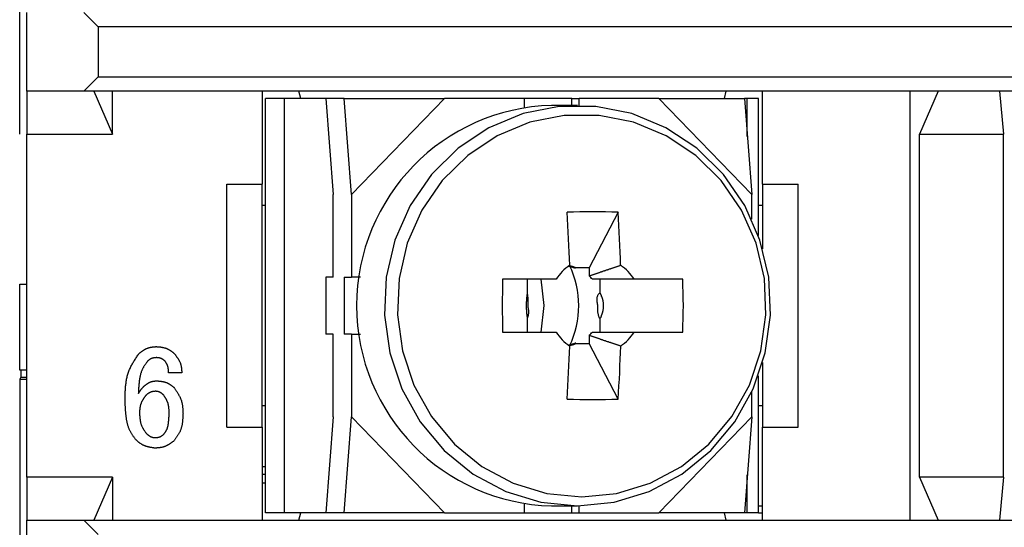
# Model space of a CAD drawing. Extents: x -106 to 89, y -53 to 53.
# Drawn here: x -106 to -92, y -19 to -12 of the extents above; entities that cross this region are included whole.
import ezdxf

# ---------------------------------------------------------------- set-up
doc = ezdxf.new("R2010")
doc.units = 0
doc.layers.get('0').update_dxf_attribs({"linetype": 'CONTINUOUS'})

msp = doc.modelspace()

# ---------------------------------------------------------------- linework, layer by layer
at = {"color": 7, "linetype": 'CONTINUOUS'}
for p, q in [((-106.164, -13.512), (-106.164, 14.888)), ((-106.064, -12.912), (-106.064, -11.812)), ((-105.064, -12.012), (-105.264, -11.812)), ((-105.064, -12.012), (-105.064, -12.712)), ((-77.264, -12.012), (-105.064, -12.012)), ((-105.264, -12.912), (-105.064, -12.712)), ((-105.064, -12.712), (-77.264, -12.712)), ((-106.064, -12.912), (-106.064, -13.512)), ((-105.264, -12.912), (-106.064, -12.912)), ((-77.064, -12.912), (-105.264, -12.912)), ((-105.126, -12.912), (-104.864, -13.512)), ((-104.864, -13.512), (-104.864, -12.912)), ((-102.764, -14.212), (-102.764, -12.912)), ((-102.227, -13.012), (-102.255, -12.912)), ((-96.274, -12.912), (-96.301, -13.012)), ((-95.764, -14.212), (-95.764, -12.912)), ((-93.695, -18.912), (-93.695, -12.912)), ((-93.301, -12.912), (-93.564, -13.512)), ((-92.442, -12.912), (-92.39, -13.512)), ((-102.456, -13.012), (-102.72, -13.012)), ((-102.72, -18.812), (-102.72, -13.012)), ((-101.878, -13.012), (-102.456, -13.012)), ((-102.456, -18.812), (-102.456, -13.012)), ((-101.62, -13.012), (-101.878, -13.012)), ((-101.878, -13.012), (-101.775, -14.357)), ((-101.62, -13.012), (-100.217, -13.012)), ((-101.516, -14.357), (-101.62, -13.012)), ((-100.217, -13.012), (-101.516, -14.357)), ((-99.101, -13.012), (-100.217, -13.012)), ((-98.432, -13.012), (-99.101, -13.012)), ((-99.101, -13.012), (-99.101, -13.141)), ((-98.432, -13.112), (-98.432, -13.012)), ((-98.432, -13.012), (-98.328, -13.012)), ((-98.328, -13.112), (-98.328, -13.012)), ((-97.213, -13.012), (-98.328, -13.012)), ((-95.914, -14.357), (-97.213, -13.012)), ((-97.213, -13.012), (-96.017, -13.012)), ((-96.017, -13.012), (-95.914, -14.357)), ((-95.976, -13.012), (-96.017, -13.012)), ((-95.976, -13.547), (-95.976, -13.012)), ((-95.82, -13.012), (-95.976, -13.012)), ((-95.82, -14.931), (-95.82, -13.012)), ((-98.353, -13.112), (-98.715, -13.112)), ((-106.064, -18.312), (-106.064, -13.512)), ((-106.064, -13.512), (-104.864, -13.512)), ((-93.564, -13.512), (-92.39, -13.512)), ((-93.564, -18.312), (-93.564, -13.512)), ((-92.39, -18.312), (-92.39, -13.512)), ((-103.264, -17.612), (-103.264, -14.212)), ((-103.264, -14.212), (-102.764, -14.212)), ((-102.768, -17.612), (-102.768, -14.212)), ((-95.764, -14.212), (-95.264, -14.212)), ((-95.759, -15.119), (-95.759, -14.212)), ((-95.264, -17.612), (-95.264, -14.212)), ((-101.775, -15.512), (-101.775, -14.357)), ((-101.516, -14.357), (-101.516, -15.512)), ((-95.914, -14.704), (-95.914, -14.357)), ((-102.72, -14.512), (-102.768, -14.512)), ((-97.785, -14.606), (-98.189, -15.385)), ((-95.759, -14.512), (-95.82, -14.512)), ((-98.189, -15.385), (-98.377, -15.385)), ((-98.189, -15.385), (-98.189, -15.497)), ((-101.775, -15.512), (-101.878, -15.512)), ((-101.878, -15.512), (-101.878, -16.312)), ((-101.62, -15.512), (-101.62, -16.312)), ((-101.62, -15.512), (-101.516, -15.512)), ((-101.392, -15.512), (-101.516, -15.512)), ((-98.651, -15.542), (-99.404, -15.542)), ((-99.056, -15.542), (-99.056, -15.736)), ((-98.037, -15.736), (-98.037, -15.542)), ((-96.88, -15.542), (-97.56, -15.542)), ((-106.164, -16.812), (-106.164, -15.612)), ((-106.164, -15.612), (-106.064, -15.612)), ((-99.056, -16.088), (-99.056, -16.282)), ((-98.037, -16.282), (-98.037, -16.088)), ((-101.775, -16.312), (-101.878, -16.312)), ((-101.775, -17.467), (-101.775, -16.312)), ((-101.516, -16.312), (-101.62, -16.312)), ((-101.516, -16.312), (-101.392, -16.312)), ((-101.516, -16.312), (-101.516, -17.467)), ((-99.404, -16.282), (-98.651, -16.282)), ((-98.189, -16.327), (-98.189, -16.44)), ((-97.56, -16.282), (-96.88, -16.282)), ((-98.377, -16.44), (-98.189, -16.44)), ((-97.785, -17.218), (-98.189, -16.44)), ((-106.064, -16.812), (-106.164, -16.812)), ((-106.15, -16.812), (-106.15, -16.912)), ((-95.759, -17.612), (-95.759, -16.705)), ((-106.15, -16.912), (-106.164, -16.94)), ((-106.164, -16.94), (-106.164, -43.634)), ((-106.164, -16.94), (-106.064, -16.94)), ((-106.15, -16.912), (-106.064, -16.912)), ((-103.894, -16.85), (-104.08, -16.85)), ((-95.82, -18.812), (-95.82, -16.893)), ((-95.914, -17.467), (-95.914, -17.121)), ((-102.72, -17.312), (-102.768, -17.312)), ((-95.759, -17.312), (-95.82, -17.312)), ((-101.775, -17.467), (-101.878, -18.812)), ((-101.62, -18.812), (-101.516, -17.467)), ((-100.217, -18.812), (-101.516, -17.467)), ((-97.213, -18.812), (-95.914, -17.467)), ((-95.914, -17.467), (-96.017, -18.812)), ((-103.264, -17.612), (-102.764, -17.612)), ((-102.764, -18.912), (-102.764, -17.612)), ((-95.764, -18.912), (-95.764, -17.612)), ((-95.764, -17.612), (-95.264, -17.612)), ((-102.764, -18.162), (-102.72, -18.162)), ((-106.064, -18.312), (-106.064, -18.912)), ((-104.864, -18.312), (-106.064, -18.312)), ((-104.864, -18.312), (-105.126, -18.912)), ((-104.864, -18.312), (-104.864, -18.912)), ((-102.72, -18.272), (-102.764, -18.272)), ((-95.976, -18.812), (-95.976, -18.277)), ((-92.39, -18.312), (-93.564, -18.312)), ((-93.564, -18.312), (-93.301, -18.912)), ((-92.39, -18.312), (-92.442, -18.912)), ((-102.72, -18.394), (-102.764, -18.394)), ((-99.101, -18.683), (-99.101, -18.812)), ((-98.715, -18.712), (-98.353, -18.712)), ((-98.432, -18.812), (-98.432, -18.712)), ((-98.328, -18.812), (-98.328, -18.712)), ((-95.82, -18.712), (-95.764, -18.712)), ((-102.456, -18.812), (-102.72, -18.812)), ((-101.878, -18.812), (-102.456, -18.812)), ((-102.255, -18.912), (-102.227, -18.812)), ((-101.62, -18.812), (-101.878, -18.812)), ((-100.217, -18.812), (-101.62, -18.812)), ((-100.217, -18.812), (-99.101, -18.812)), ((-99.101, -18.812), (-98.432, -18.812)), ((-98.432, -18.812), (-98.328, -18.812)), ((-98.328, -18.812), (-97.213, -18.812)), ((-96.017, -18.812), (-97.213, -18.812)), ((-96.301, -18.812), (-96.274, -18.912)), ((-95.976, -18.812), (-96.017, -18.812)), ((-95.82, -18.812), (-95.976, -18.812)), ((-95.82, -18.812), (-95.764, -18.812)), ((-106.064, -18.912), (-105.264, -18.912)), ((-106.064, -20.012), (-106.064, -18.912)), ((-105.064, -19.112), (-105.264, -18.912)), ((-105.264, -18.912), (-77.064, -18.912))]:
    msp.add_line(p, q, dxfattribs=at)
for points in [[(-98.353, -18.712), (-97.842, -18.661), (-97.348, -18.512), (-96.891, -18.268), (-96.487, -17.939), (-96.15, -17.536), (-95.893, -17.075), (-95.725, -16.572), (-95.652, -16.045), (-95.676, -15.514), (-95.798, -14.996), (-96.011, -14.512), (-96.309, -14.078), (-96.681, -13.711), (-97.114, -13.423), (-97.591, -13.226), (-98.096, -13.125), (-98.61, -13.125), (-99.115, -13.226), (-99.593, -13.423), (-100.025, -13.711), (-100.397, -14.078), (-100.696, -14.512), (-100.909, -14.996), (-101.03, -15.514), (-101.055, -16.045), (-100.982, -16.572), (-100.814, -17.075), (-100.556, -17.536), (-100.22, -17.939), (-99.816, -18.268), (-99.359, -18.512), (-98.865, -18.661), (-98.353, -18.712)], [(-98.294, -18.587), (-97.805, -18.538), (-97.334, -18.395), (-96.898, -18.162), (-96.512, -17.848), (-96.19, -17.463), (-95.944, -17.023), (-95.784, -16.543), (-95.714, -16.039), (-95.737, -15.531), (-95.853, -15.037), (-96.057, -14.575), (-96.342, -14.161), (-96.697, -13.81), (-97.111, -13.535), (-97.567, -13.346), (-98.049, -13.25), (-98.54, -13.25), (-99.022, -13.346), (-99.478, -13.535), (-99.891, -13.81), (-100.247, -14.161), (-100.532, -14.575), (-100.736, -15.037), (-100.851, -15.531), (-100.875, -16.039), (-100.805, -16.543), (-100.644, -17.023), (-100.399, -17.463), (-100.077, -17.848), (-99.691, -18.162), (-99.254, -18.395), (-98.783, -18.538), (-98.294, -18.587)], [(-98.399, -15.375), (-98.402, -15.374), (-98.405, -15.373), (-98.408, -15.372), (-98.411, -15.371), (-98.414, -15.37), (-98.417, -15.369), (-98.419, -15.368), (-98.422, -15.367), (-98.425, -15.366), (-98.428, -15.365), (-98.431, -15.364), (-98.434, -15.363), (-98.437, -15.362), (-98.44, -15.361), (-98.442, -15.36), (-98.445, -15.36), (-98.448, -15.359), (-98.451, -15.358), (-98.454, -15.358), (-98.458, -15.357), (-98.461, -15.357), (-98.465, -15.357), (-98.468, -15.357), (-98.471, -15.357), (-98.474, -15.357), (-98.475, -15.357), (-98.475, -15.358), (-98.475, -15.358), (-98.474, -15.359), (-98.471, -15.36), (-98.469, -15.36), (-98.465, -15.361), (-98.462, -15.362), (-98.457, -15.364), (-98.453, -15.365), (-98.448, -15.366), (-98.443, -15.367), (-98.438, -15.369), (-98.432, -15.37), (-98.427, -15.371), (-98.422, -15.373), (-98.417, -15.374), (-98.412, -15.376), (-98.407, -15.377), (-98.403, -15.379), (-98.399, -15.38), (-98.395, -15.381), (-98.391, -15.382), (-98.388, -15.383), (-98.385, -15.384), (-98.382, -15.385), (-98.38, -15.385), (-98.379, -15.385), (-98.378, -15.386), (-98.378, -15.385), (-98.378, -15.385), (-98.379, -15.384), (-98.38, -15.384), (-98.383, -15.382), (-98.385, -15.381), (-98.388, -15.38), (-98.392, -15.378), (-98.395, -15.377)], [(-99.067, -15.818), (-99.067, -15.823), (-99.068, -15.828), (-99.068, -15.833), (-99.068, -15.839), (-99.069, -15.844), (-99.069, -15.849), (-99.069, -15.854), (-99.07, -15.859), (-99.07, -15.865), (-99.07, -15.87), (-99.07, -15.875), (-99.07, -15.88), (-99.071, -15.885), (-99.071, -15.891), (-99.071, -15.896), (-99.071, -15.901), (-99.071, -15.906), (-99.071, -15.911), (-99.071, -15.917), (-99.071, -15.922), (-99.071, -15.927), (-99.071, -15.932), (-99.071, -15.937), (-99.07, -15.943), (-99.07, -15.948), (-99.07, -15.953), (-99.07, -15.958), (-99.07, -15.963), (-99.069, -15.969), (-99.069, -15.974), (-99.069, -15.979), (-99.068, -15.984), (-99.068, -15.989), (-99.068, -15.995), (-99.067, -16), (-99.067, -16.005), (-99.066, -16.01), (-99.066, -16.015), (-99.065, -16.02), (-99.065, -16.026), (-99.064, -16.031), (-99.064, -16.036), (-99.063, -16.042), (-99.062, -16.047), (-99.062, -16.052), (-99.061, -16.057), (-99.06, -16.062), (-99.059, -16.067), (-99.059, -16.072), (-99.058, -16.077), (-99.057, -16.083), (-99.056, -16.088), (-99.055, -16.088), (-99.052, -16.085), (-99.05, -16.079), (-99.047, -16.071), (-99.045, -16.063), (-99.043, -16.055), (-99.041, -16.048), (-99.039, -16.041), (-99.038, -16.034), (-99.037, -16.028), (-99.036, -16.022), (-99.036, -16.016), (-99.035, -16.01), (-99.035, -16.004), (-99.035, -15.999), (-99.035, -15.994), (-99.035, -15.989), (-99.035, -15.984), (-99.036, -15.979), (-99.036, -15.975), (-99.037, -15.97), (-99.038, -15.966), (-99.038, -15.962), (-99.039, -15.957), (-99.04, -15.953), (-99.04, -15.949), (-99.041, -15.945), (-99.042, -15.941), (-99.042, -15.938), (-99.043, -15.934), (-99.043, -15.93), (-99.044, -15.926), (-99.044, -15.922), (-99.044, -15.918), (-99.045, -15.914), (-99.045, -15.91), (-99.045, -15.906), (-99.045, -15.901), (-99.045, -15.897), (-99.045, -15.893), (-99.045, -15.888), (-99.045, -15.884), (-99.045, -15.879), (-99.044, -15.874), (-99.044, -15.869), (-99.044, -15.864), (-99.044, -15.859), (-99.044, -15.854), (-99.044, -15.848), (-99.044, -15.843), (-99.044, -15.837), (-99.044, -15.831), (-99.045, -15.824), (-99.045, -15.818), (-99.045, -15.811), (-99.046, -15.804), (-99.046, -15.797), (-99.047, -15.79), (-99.047, -15.782), (-99.048, -15.774), (-99.049, -15.767), (-99.05, -15.759), (-99.051, -15.753), (-99.052, -15.747), (-99.053, -15.742), (-99.054, -15.738), (-99.055, -15.736), (-99.056, -15.736), (-99.057, -15.738), (-99.058, -15.741), (-99.059, -15.746), (-99.06, -15.752), (-99.061, -15.759), (-99.061, -15.765), (-99.062, -15.772), (-99.063, -15.778), (-99.063, -15.784), (-99.064, -15.789), (-99.064, -15.794), (-99.065, -15.799), (-99.065, -15.804), (-99.066, -15.809), (-99.066, -15.813)], [(-98.002, -16.006), (-98, -16.001), (-97.999, -15.996), (-97.998, -15.991), (-97.996, -15.985), (-97.995, -15.98), (-97.994, -15.975), (-97.993, -15.969), (-97.992, -15.964), (-97.991, -15.958), (-97.99, -15.953), (-97.99, -15.948), (-97.989, -15.942), (-97.989, -15.937), (-97.988, -15.931), (-97.988, -15.926), (-97.988, -15.92), (-97.988, -15.915), (-97.988, -15.909), (-97.988, -15.904), (-97.988, -15.899), (-97.989, -15.893), (-97.989, -15.888), (-97.989, -15.882), (-97.99, -15.877), (-97.991, -15.871), (-97.991, -15.866), (-97.992, -15.86), (-97.993, -15.855), (-97.994, -15.85), (-97.995, -15.844), (-97.996, -15.839), (-97.997, -15.834), (-97.999, -15.828), (-98, -15.823), (-98.002, -15.818), (-98.003, -15.813), (-98.005, -15.808), (-98.007, -15.802), (-98.009, -15.797), (-98.01, -15.792), (-98.012, -15.787), (-98.015, -15.782), (-98.017, -15.777), (-98.019, -15.772), (-98.021, -15.767), (-98.023, -15.762), (-98.026, -15.757), (-98.028, -15.752), (-98.031, -15.747), (-98.033, -15.742), (-98.036, -15.737), (-98.039, -15.735), (-98.043, -15.735), (-98.047, -15.737), (-98.052, -15.741), (-98.056, -15.746), (-98.061, -15.752), (-98.065, -15.758), (-98.069, -15.765), (-98.072, -15.771), (-98.075, -15.778), (-98.077, -15.784), (-98.079, -15.79), (-98.081, -15.796), (-98.082, -15.802), (-98.083, -15.808), (-98.084, -15.814), (-98.084, -15.819), (-98.084, -15.825), (-98.084, -15.83), (-98.084, -15.835), (-98.084, -15.841), (-98.083, -15.846), (-98.082, -15.851), (-98.082, -15.856), (-98.081, -15.861), (-98.08, -15.866), (-98.079, -15.871), (-98.078, -15.876), (-98.077, -15.881), (-98.076, -15.885), (-98.076, -15.89), (-98.075, -15.895), (-98.075, -15.9), (-98.074, -15.904), (-98.074, -15.909), (-98.074, -15.914), (-98.074, -15.918), (-98.073, -15.923), (-98.073, -15.928), (-98.073, -15.933), (-98.073, -15.938), (-98.074, -15.942), (-98.074, -15.947), (-98.074, -15.953), (-98.074, -15.958), (-98.073, -15.963), (-98.073, -15.968), (-98.073, -15.974), (-98.073, -15.979), (-98.072, -15.985), (-98.072, -15.991), (-98.071, -15.997), (-98.071, -16.003), (-98.07, -16.01), (-98.069, -16.016), (-98.067, -16.023), (-98.066, -16.03), (-98.064, -16.037), (-98.062, -16.044), (-98.06, -16.052), (-98.058, -16.059), (-98.056, -16.066), (-98.053, -16.072), (-98.05, -16.077), (-98.048, -16.082), (-98.045, -16.085), (-98.042, -16.087), (-98.039, -16.088), (-98.036, -16.087), (-98.033, -16.085), (-98.03, -16.081), (-98.027, -16.076), (-98.024, -16.071), (-98.022, -16.065), (-98.019, -16.058), (-98.017, -16.052), (-98.015, -16.047), (-98.013, -16.041), (-98.011, -16.036), (-98.009, -16.031), (-98.008, -16.026), (-98.006, -16.021), (-98.004, -16.016), (-98.003, -16.011)], [(-98.45, -16.465), (-98.447, -16.464), (-98.444, -16.463), (-98.441, -16.462), (-98.437, -16.462), (-98.434, -16.461), (-98.431, -16.46), (-98.428, -16.459), (-98.425, -16.458), (-98.422, -16.458), (-98.42, -16.457), (-98.417, -16.456), (-98.414, -16.455), (-98.411, -16.454), (-98.408, -16.454), (-98.405, -16.453), (-98.402, -16.452), (-98.399, -16.451), (-98.396, -16.449), (-98.393, -16.448), (-98.391, -16.447), (-98.387, -16.445), (-98.384, -16.443), (-98.382, -16.441), (-98.379, -16.439), (-98.378, -16.438), (-98.377, -16.437), (-98.377, -16.436), (-98.378, -16.436), (-98.38, -16.437), (-98.382, -16.437), (-98.385, -16.438), (-98.388, -16.439), (-98.392, -16.44), (-98.397, -16.442), (-98.401, -16.444), (-98.406, -16.445), (-98.411, -16.447), (-98.416, -16.449), (-98.421, -16.451), (-98.427, -16.452), (-98.432, -16.454), (-98.437, -16.456), (-98.441, -16.457), (-98.446, -16.459), (-98.45, -16.46), (-98.455, -16.461), (-98.458, -16.463), (-98.462, -16.464), (-98.465, -16.465), (-98.468, -16.466), (-98.47, -16.466), (-98.472, -16.467), (-98.473, -16.467), (-98.474, -16.468), (-98.474, -16.468), (-98.473, -16.468), (-98.472, -16.468), (-98.47, -16.468), (-98.468, -16.468), (-98.465, -16.467), (-98.461, -16.467), (-98.457, -16.466), (-98.454, -16.466)]]:
    msp.add_lwpolyline(points, close=True, dxfattribs=at)
for points in [[(-98.189, -15.497), (-98.182, -15.495), (-98.175, -15.492), (-98.169, -15.49), (-98.162, -15.487), (-98.155, -15.485), (-98.148, -15.482), (-98.141, -15.48), (-98.134, -15.477), (-98.127, -15.475), (-98.121, -15.473), (-98.114, -15.47), (-98.107, -15.468), (-98.1, -15.465), (-98.093, -15.463), (-98.086, -15.46), (-98.079, -15.458), (-98.073, -15.456), (-98.066, -15.453), (-98.059, -15.451), (-98.052, -15.449), (-98.045, -15.446), (-98.038, -15.444), (-98.031, -15.441), (-98.024, -15.439), (-98.018, -15.437), (-98.011, -15.434), (-98.004, -15.432), (-97.997, -15.43), (-97.99, -15.427), (-97.983, -15.425), (-97.976, -15.423), (-97.969, -15.42), (-97.962, -15.418), (-97.956, -15.416), (-97.949, -15.413), (-97.942, -15.411), (-97.935, -15.409), (-97.928, -15.406), (-97.921, -15.404), (-97.914, -15.402), (-97.907, -15.399), (-97.9, -15.397), (-97.893, -15.395), (-97.886, -15.393), (-97.88, -15.39), (-97.873, -15.388), (-97.866, -15.386), (-97.859, -15.383), (-97.852, -15.381), (-97.845, -15.379), (-97.838, -15.377), (-97.831, -15.374), (-97.824, -15.372), (-97.817, -15.37), (-97.81, -15.368), (-97.803, -15.365), (-97.797, -15.363), (-97.79, -15.361), (-97.783, -15.359), (-97.776, -15.356), (-97.769, -15.354), (-97.762, -15.352), (-97.755, -15.35), (-97.748, -15.347)], [(-98.864, -16.282), (-98.819, -15.912), (-98.864, -15.542)], [(-97.748, -16.477), (-97.755, -16.475), (-97.762, -16.472), (-97.769, -16.47), (-97.776, -16.468), (-97.783, -16.466), (-97.79, -16.463), (-97.797, -16.461), (-97.803, -16.459), (-97.81, -16.457), (-97.817, -16.454), (-97.824, -16.452), (-97.831, -16.45), (-97.838, -16.448), (-97.845, -16.445), (-97.852, -16.443), (-97.859, -16.441), (-97.866, -16.438), (-97.873, -16.436), (-97.88, -16.434), (-97.886, -16.432), (-97.893, -16.429), (-97.9, -16.427), (-97.907, -16.425), (-97.914, -16.422), (-97.921, -16.42), (-97.928, -16.418), (-97.935, -16.416), (-97.942, -16.413), (-97.949, -16.411), (-97.956, -16.409), (-97.962, -16.406), (-97.969, -16.404), (-97.976, -16.402), (-97.983, -16.399), (-97.99, -16.397), (-97.997, -16.395), (-98.004, -16.392), (-98.011, -16.39), (-98.018, -16.388), (-98.024, -16.385), (-98.031, -16.383), (-98.038, -16.38), (-98.045, -16.378), (-98.052, -16.376), (-98.059, -16.373), (-98.066, -16.371), (-98.073, -16.368), (-98.079, -16.366), (-98.086, -16.364), (-98.093, -16.361), (-98.1, -16.359), (-98.107, -16.356), (-98.114, -16.354), (-98.121, -16.352), (-98.127, -16.349), (-98.134, -16.347), (-98.141, -16.344), (-98.148, -16.342), (-98.155, -16.339), (-98.162, -16.337), (-98.169, -16.334), (-98.175, -16.332), (-98.182, -16.33), (-98.189, -16.327)], [(-104.494, -16.582), (-104.489, -16.579), (-104.485, -16.575), (-104.48, -16.572), (-104.476, -16.569), (-104.472, -16.565), (-104.467, -16.562), (-104.463, -16.558), (-104.458, -16.555), (-104.454, -16.552), (-104.449, -16.548), (-104.445, -16.545), (-104.44, -16.542), (-104.435, -16.539), (-104.431, -16.536), (-104.426, -16.533), (-104.421, -16.53), (-104.416, -16.527), (-104.412, -16.524), (-104.407, -16.521), (-104.402, -16.519), (-104.397, -16.516), (-104.392, -16.513), (-104.387, -16.511), (-104.382, -16.509), (-104.376, -16.507), (-104.371, -16.505), (-104.366, -16.503), (-104.361, -16.501), (-104.355, -16.5), (-104.35, -16.498), (-104.345, -16.497), (-104.339, -16.495), (-104.334, -16.494), (-104.328, -16.493), (-104.323, -16.492), (-104.317, -16.491), (-104.311, -16.491), (-104.306, -16.49), (-104.3, -16.489), (-104.295, -16.489), (-104.289, -16.488), (-104.284, -16.488), (-104.278, -16.487), (-104.273, -16.487), (-104.267, -16.486), (-104.261, -16.486), (-104.256, -16.485), (-104.25, -16.485)], [(-104.25, -16.485), (-104.245, -16.486), (-104.239, -16.486), (-104.233, -16.486), (-104.227, -16.487), (-104.222, -16.487), (-104.216, -16.488), (-104.21, -16.489), (-104.204, -16.489), (-104.199, -16.49), (-104.193, -16.49), (-104.187, -16.491), (-104.182, -16.492), (-104.176, -16.493), (-104.17, -16.494), (-104.165, -16.495), (-104.159, -16.496), (-104.153, -16.497), (-104.148, -16.498), (-104.142, -16.5), (-104.136, -16.501), (-104.131, -16.503), (-104.125, -16.504), (-104.12, -16.506), (-104.114, -16.508), (-104.109, -16.51), (-104.104, -16.512), (-104.098, -16.514), (-104.093, -16.517), (-104.088, -16.519), (-104.083, -16.522), (-104.078, -16.525), (-104.073, -16.528), (-104.068, -16.531), (-104.063, -16.534), (-104.058, -16.537), (-104.054, -16.54), (-104.049, -16.543), (-104.044, -16.547), (-104.039, -16.55), (-104.035, -16.554), (-104.03, -16.557), (-104.026, -16.561), (-104.021, -16.564), (-104.017, -16.568), (-104.012, -16.571), (-104.008, -16.575), (-104.003, -16.579), (-103.999, -16.582)], [(-104.688, -17.223), (-104.688, -17.209), (-104.688, -17.194), (-104.687, -17.18), (-104.687, -17.166), (-104.686, -17.152), (-104.686, -17.137), (-104.685, -17.123), (-104.685, -17.109), (-104.684, -17.095), (-104.683, -17.081), (-104.682, -17.066), (-104.681, -17.052), (-104.68, -17.038), (-104.679, -17.024), (-104.677, -17.009), (-104.675, -16.995), (-104.673, -16.981), (-104.671, -16.967), (-104.669, -16.953), (-104.666, -16.939), (-104.663, -16.925), (-104.66, -16.911), (-104.657, -16.897), (-104.653, -16.883), (-104.649, -16.869), (-104.645, -16.856), (-104.64, -16.842), (-104.635, -16.829), (-104.63, -16.816), (-104.624, -16.803), (-104.619, -16.79), (-104.612, -16.777), (-104.606, -16.764), (-104.599, -16.751), (-104.593, -16.739), (-104.586, -16.726), (-104.579, -16.714), (-104.571, -16.702), (-104.564, -16.69), (-104.556, -16.677), (-104.549, -16.665), (-104.541, -16.653), (-104.533, -16.641), (-104.525, -16.63), (-104.517, -16.618), (-104.509, -16.606), (-104.502, -16.594), (-104.494, -16.582)], [(-104.25, -16.639), (-104.253, -16.639), (-104.256, -16.64), (-104.259, -16.64), (-104.261, -16.64), (-104.264, -16.64), (-104.267, -16.641), (-104.27, -16.641), (-104.273, -16.641), (-104.275, -16.642), (-104.278, -16.642), (-104.281, -16.642), (-104.284, -16.643), (-104.286, -16.643), (-104.289, -16.644), (-104.292, -16.644), (-104.295, -16.645), (-104.297, -16.645), (-104.3, -16.646), (-104.303, -16.647), (-104.306, -16.647), (-104.308, -16.648), (-104.311, -16.649), (-104.314, -16.65), (-104.316, -16.651), (-104.319, -16.652), (-104.321, -16.653), (-104.324, -16.654), (-104.327, -16.655), (-104.329, -16.656), (-104.331, -16.658), (-104.334, -16.659), (-104.336, -16.661), (-104.339, -16.662), (-104.341, -16.664), (-104.343, -16.665), (-104.346, -16.667), (-104.348, -16.668), (-104.35, -16.67), (-104.352, -16.672), (-104.355, -16.674), (-104.357, -16.675), (-104.359, -16.677), (-104.361, -16.679), (-104.363, -16.681), (-104.365, -16.682), (-104.368, -16.684), (-104.37, -16.686), (-104.372, -16.688)], [(-104.129, -16.688), (-104.131, -16.686), (-104.133, -16.684), (-104.135, -16.683), (-104.137, -16.681), (-104.14, -16.679), (-104.142, -16.677), (-104.144, -16.676), (-104.146, -16.674), (-104.149, -16.672), (-104.151, -16.671), (-104.153, -16.669), (-104.155, -16.667), (-104.158, -16.666), (-104.16, -16.664), (-104.162, -16.663), (-104.165, -16.661), (-104.167, -16.66), (-104.17, -16.658), (-104.172, -16.657), (-104.174, -16.656), (-104.177, -16.654), (-104.179, -16.653), (-104.182, -16.652), (-104.185, -16.651), (-104.187, -16.65), (-104.19, -16.649), (-104.192, -16.648), (-104.195, -16.647), (-104.198, -16.646), (-104.2, -16.645), (-104.203, -16.645), (-104.206, -16.644), (-104.209, -16.644), (-104.211, -16.643), (-104.214, -16.643), (-104.217, -16.642), (-104.22, -16.642), (-104.222, -16.641), (-104.225, -16.641), (-104.228, -16.641), (-104.231, -16.641), (-104.234, -16.64), (-104.236, -16.64), (-104.239, -16.64), (-104.242, -16.64), (-104.245, -16.639), (-104.247, -16.639), (-104.25, -16.639)], [(-103.999, -16.582), (-103.995, -16.587), (-103.991, -16.592), (-103.988, -16.597), (-103.984, -16.602), (-103.98, -16.607), (-103.976, -16.611), (-103.973, -16.616), (-103.969, -16.621), (-103.966, -16.626), (-103.962, -16.631), (-103.958, -16.636), (-103.955, -16.641), (-103.951, -16.646), (-103.948, -16.652), (-103.945, -16.657), (-103.942, -16.662), (-103.938, -16.667), (-103.935, -16.673), (-103.932, -16.678), (-103.929, -16.683), (-103.927, -16.689), (-103.924, -16.694), (-103.921, -16.7), (-103.919, -16.706), (-103.917, -16.711), (-103.914, -16.717), (-103.912, -16.723), (-103.91, -16.729), (-103.909, -16.735), (-103.907, -16.74), (-103.906, -16.746), (-103.904, -16.752), (-103.903, -16.758), (-103.902, -16.764), (-103.901, -16.771), (-103.9, -16.777), (-103.899, -16.783), (-103.898, -16.789), (-103.898, -16.795), (-103.897, -16.801), (-103.897, -16.807), (-103.896, -16.813), (-103.896, -16.819), (-103.895, -16.825), (-103.895, -16.832), (-103.894, -16.838), (-103.894, -16.844), (-103.894, -16.85)], [(-104.372, -16.688), (-104.376, -16.694), (-104.381, -16.7), (-104.386, -16.706), (-104.39, -16.712), (-104.395, -16.718), (-104.399, -16.724), (-104.403, -16.73), (-104.408, -16.736), (-104.412, -16.743), (-104.416, -16.749), (-104.42, -16.755), (-104.424, -16.762), (-104.428, -16.768), (-104.432, -16.775), (-104.436, -16.781), (-104.44, -16.788), (-104.443, -16.794), (-104.446, -16.801), (-104.449, -16.808), (-104.452, -16.815), (-104.455, -16.822), (-104.458, -16.829), (-104.461, -16.836), (-104.463, -16.843), (-104.465, -16.85), (-104.468, -16.858), (-104.47, -16.865), (-104.472, -16.872), (-104.474, -16.88), (-104.475, -16.887), (-104.477, -16.894), (-104.479, -16.902), (-104.48, -16.909), (-104.482, -16.916), (-104.483, -16.924), (-104.484, -16.931), (-104.486, -16.939), (-104.487, -16.946), (-104.488, -16.954), (-104.489, -16.961), (-104.49, -16.969), (-104.491, -16.976), (-104.492, -16.984), (-104.492, -16.991), (-104.493, -16.999), (-104.494, -17.006), (-104.495, -17.014), (-104.495, -17.021), (-104.496, -17.029), (-104.496, -17.036), (-104.497, -17.044), (-104.497, -17.051), (-104.498, -17.059), (-104.498, -17.066), (-104.499, -17.074), (-104.499, -17.081), (-104.499, -17.089), (-104.5, -17.097), (-104.5, -17.104), (-104.5, -17.112), (-104.501, -17.119), (-104.501, -17.127), (-104.501, -17.134), (-104.502, -17.142)], [(-104.08, -16.85), (-104.08, -16.846), (-104.08, -16.843), (-104.08, -16.839), (-104.08, -16.836), (-104.08, -16.832), (-104.08, -16.828), (-104.081, -16.825), (-104.081, -16.821), (-104.081, -16.818), (-104.081, -16.814), (-104.081, -16.81), (-104.082, -16.807), (-104.082, -16.803), (-104.082, -16.8), (-104.083, -16.796), (-104.083, -16.792), (-104.083, -16.789), (-104.084, -16.785), (-104.085, -16.782), (-104.085, -16.778), (-104.086, -16.774), (-104.087, -16.771), (-104.088, -16.767), (-104.088, -16.764), (-104.089, -16.76), (-104.091, -16.757), (-104.092, -16.754), (-104.093, -16.75), (-104.094, -16.747), (-104.096, -16.744), (-104.097, -16.74), (-104.099, -16.737), (-104.1, -16.734), (-104.102, -16.731), (-104.104, -16.727), (-104.105, -16.724), (-104.107, -16.721), (-104.109, -16.718), (-104.111, -16.715), (-104.113, -16.712), (-104.115, -16.709), (-104.117, -16.706), (-104.119, -16.703), (-104.121, -16.7), (-104.123, -16.697), (-104.125, -16.694), (-104.127, -16.691), (-104.129, -16.688)], [(-104.502, -17.142), (-104.5, -17.139), (-104.499, -17.137), (-104.497, -17.135), (-104.496, -17.132), (-104.494, -17.13), (-104.493, -17.128), (-104.491, -17.125), (-104.49, -17.123), (-104.488, -17.121), (-104.487, -17.118), (-104.485, -17.116), (-104.484, -17.114), (-104.482, -17.111), (-104.481, -17.109), (-104.479, -17.107), (-104.477, -17.105), (-104.476, -17.102), (-104.474, -17.1), (-104.473, -17.098), (-104.471, -17.095), (-104.469, -17.093), (-104.468, -17.091), (-104.466, -17.089), (-104.464, -17.087), (-104.463, -17.084), (-104.461, -17.082), (-104.459, -17.08), (-104.458, -17.078), (-104.456, -17.076), (-104.454, -17.073), (-104.452, -17.071), (-104.45, -17.069), (-104.449, -17.067), (-104.447, -17.065), (-104.445, -17.063), (-104.443, -17.061), (-104.441, -17.059), (-104.439, -17.057), (-104.438, -17.055), (-104.436, -17.053), (-104.434, -17.051), (-104.432, -17.049), (-104.43, -17.047), (-104.428, -17.044), (-104.426, -17.042), (-104.424, -17.04), (-104.422, -17.038), (-104.421, -17.036)], [(-104.421, -17.036), (-104.417, -17.034), (-104.414, -17.031), (-104.411, -17.029), (-104.408, -17.026), (-104.404, -17.024), (-104.401, -17.021), (-104.398, -17.019), (-104.395, -17.016), (-104.391, -17.014), (-104.388, -17.011), (-104.385, -17.009), (-104.381, -17.006), (-104.378, -17.004), (-104.375, -17.002), (-104.371, -16.999), (-104.368, -16.997), (-104.364, -16.995), (-104.361, -16.993), (-104.357, -16.991), (-104.353, -16.989), (-104.35, -16.987), (-104.346, -16.985), (-104.342, -16.983), (-104.339, -16.982), (-104.335, -16.98), (-104.331, -16.978), (-104.327, -16.977), (-104.323, -16.976), (-104.319, -16.975), (-104.315, -16.973), (-104.311, -16.972), (-104.307, -16.971), (-104.303, -16.971), (-104.299, -16.97), (-104.295, -16.969), (-104.291, -16.968), (-104.287, -16.968), (-104.283, -16.967), (-104.279, -16.967), (-104.275, -16.966), (-104.271, -16.966), (-104.267, -16.965), (-104.263, -16.965), (-104.259, -16.965), (-104.254, -16.964), (-104.25, -16.964), (-104.246, -16.964), (-104.242, -16.963)], [(-104.242, -16.963), (-104.237, -16.964), (-104.231, -16.964), (-104.225, -16.965), (-104.22, -16.966), (-104.214, -16.966), (-104.209, -16.967), (-104.203, -16.967), (-104.198, -16.968), (-104.192, -16.969), (-104.187, -16.969), (-104.181, -16.97), (-104.176, -16.971), (-104.17, -16.972), (-104.164, -16.973), (-104.159, -16.974), (-104.153, -16.975), (-104.148, -16.976), (-104.143, -16.977), (-104.137, -16.979), (-104.132, -16.98), (-104.126, -16.982), (-104.121, -16.983), (-104.116, -16.985), (-104.11, -16.987), (-104.105, -16.989), (-104.1, -16.991), (-104.095, -16.994), (-104.09, -16.996), (-104.085, -16.999), (-104.08, -17.001), (-104.075, -17.004), (-104.07, -17.007), (-104.066, -17.01), (-104.061, -17.013), (-104.056, -17.016), (-104.052, -17.019), (-104.047, -17.022), (-104.042, -17.026), (-104.038, -17.029), (-104.034, -17.032), (-104.029, -17.036), (-104.025, -17.039), (-104.02, -17.043), (-104.016, -17.046), (-104.012, -17.05), (-104.007, -17.054), (-104.003, -17.057), (-103.999, -17.061)], [(-103.999, -17.061), (-103.994, -17.068), (-103.99, -17.074), (-103.985, -17.081), (-103.981, -17.088), (-103.976, -17.095), (-103.972, -17.102), (-103.967, -17.108), (-103.963, -17.115), (-103.958, -17.122), (-103.954, -17.129), (-103.95, -17.136), (-103.946, -17.143), (-103.942, -17.15), (-103.938, -17.157), (-103.934, -17.165), (-103.93, -17.172), (-103.926, -17.179), (-103.922, -17.186), (-103.919, -17.194), (-103.915, -17.201), (-103.912, -17.209), (-103.909, -17.216), (-103.906, -17.224), (-103.903, -17.232), (-103.9, -17.239), (-103.898, -17.247), (-103.896, -17.255), (-103.893, -17.263), (-103.892, -17.271), (-103.89, -17.279), (-103.888, -17.287), (-103.887, -17.295), (-103.885, -17.303), (-103.884, -17.311), (-103.883, -17.319), (-103.882, -17.328), (-103.882, -17.336), (-103.881, -17.344), (-103.88, -17.352), (-103.88, -17.36), (-103.879, -17.368), (-103.879, -17.377), (-103.879, -17.385), (-103.878, -17.393), (-103.878, -17.401), (-103.878, -17.409), (-103.878, -17.417), (-103.877, -17.426)], [(-104.542, -17.782), (-104.548, -17.775), (-104.553, -17.767), (-104.558, -17.76), (-104.563, -17.752), (-104.569, -17.745), (-104.574, -17.737), (-104.579, -17.729), (-104.584, -17.722), (-104.589, -17.714), (-104.594, -17.706), (-104.599, -17.698), (-104.604, -17.69), (-104.608, -17.682), (-104.613, -17.674), (-104.617, -17.666), (-104.621, -17.658), (-104.625, -17.649), (-104.629, -17.641), (-104.633, -17.633), (-104.636, -17.624), (-104.639, -17.615), (-104.642, -17.607), (-104.645, -17.598), (-104.648, -17.589), (-104.65, -17.58), (-104.653, -17.571), (-104.655, -17.562), (-104.657, -17.553), (-104.659, -17.544), (-104.661, -17.535), (-104.663, -17.526), (-104.664, -17.517), (-104.666, -17.508), (-104.667, -17.499), (-104.669, -17.49), (-104.67, -17.481), (-104.671, -17.471), (-104.673, -17.462), (-104.674, -17.453), (-104.675, -17.444), (-104.676, -17.435), (-104.677, -17.426), (-104.678, -17.416), (-104.678, -17.407), (-104.679, -17.398), (-104.68, -17.389), (-104.681, -17.38), (-104.681, -17.37), (-104.682, -17.361), (-104.683, -17.352), (-104.683, -17.343), (-104.684, -17.334), (-104.684, -17.324), (-104.685, -17.315), (-104.685, -17.306), (-104.685, -17.297), (-104.686, -17.287), (-104.686, -17.278), (-104.687, -17.269), (-104.687, -17.26), (-104.687, -17.251), (-104.687, -17.241), (-104.688, -17.232), (-104.688, -17.223)], [(-104.396, -17.166), (-104.399, -17.171), (-104.403, -17.175), (-104.406, -17.179), (-104.409, -17.184), (-104.412, -17.188), (-104.416, -17.193), (-104.419, -17.197), (-104.422, -17.202), (-104.425, -17.207), (-104.428, -17.211), (-104.431, -17.216), (-104.434, -17.22), (-104.437, -17.225), (-104.44, -17.23), (-104.443, -17.234), (-104.446, -17.239), (-104.448, -17.244), (-104.451, -17.249), (-104.454, -17.254), (-104.456, -17.259), (-104.459, -17.264), (-104.461, -17.269), (-104.463, -17.274), (-104.465, -17.279), (-104.467, -17.284), (-104.469, -17.289), (-104.471, -17.295), (-104.472, -17.3), (-104.474, -17.305), (-104.475, -17.311), (-104.476, -17.316), (-104.477, -17.321), (-104.478, -17.327), (-104.479, -17.332), (-104.48, -17.338), (-104.481, -17.343), (-104.481, -17.349), (-104.482, -17.354), (-104.482, -17.36), (-104.483, -17.365), (-104.483, -17.371), (-104.484, -17.376), (-104.484, -17.382), (-104.484, -17.387), (-104.485, -17.393), (-104.485, -17.398), (-104.485, -17.404), (-104.485, -17.409)], [(-104.258, -17.109), (-104.262, -17.11), (-104.265, -17.11), (-104.268, -17.11), (-104.271, -17.111), (-104.274, -17.111), (-104.277, -17.111), (-104.281, -17.112), (-104.284, -17.112), (-104.287, -17.113), (-104.29, -17.113), (-104.293, -17.113), (-104.296, -17.114), (-104.299, -17.115), (-104.303, -17.115), (-104.306, -17.116), (-104.309, -17.116), (-104.312, -17.117), (-104.315, -17.118), (-104.318, -17.119), (-104.321, -17.119), (-104.324, -17.12), (-104.327, -17.121), (-104.33, -17.122), (-104.333, -17.124), (-104.336, -17.125), (-104.339, -17.126), (-104.342, -17.127), (-104.345, -17.129), (-104.348, -17.13), (-104.351, -17.132), (-104.353, -17.133), (-104.356, -17.135), (-104.359, -17.137), (-104.361, -17.138), (-104.364, -17.14), (-104.367, -17.142), (-104.369, -17.144), (-104.372, -17.146), (-104.374, -17.148), (-104.377, -17.15), (-104.379, -17.152), (-104.382, -17.154), (-104.384, -17.156), (-104.387, -17.158), (-104.389, -17.16), (-104.391, -17.162), (-104.394, -17.164), (-104.396, -17.166)], [(-104.145, -17.166), (-104.147, -17.164), (-104.149, -17.162), (-104.151, -17.161), (-104.153, -17.159), (-104.155, -17.157), (-104.157, -17.155), (-104.159, -17.153), (-104.161, -17.152), (-104.163, -17.15), (-104.165, -17.148), (-104.167, -17.146), (-104.169, -17.145), (-104.171, -17.143), (-104.173, -17.141), (-104.176, -17.14), (-104.178, -17.138), (-104.18, -17.136), (-104.182, -17.135), (-104.184, -17.133), (-104.187, -17.132), (-104.189, -17.13), (-104.191, -17.129), (-104.194, -17.128), (-104.196, -17.126), (-104.198, -17.125), (-104.201, -17.124), (-104.203, -17.123), (-104.206, -17.122), (-104.208, -17.121), (-104.211, -17.12), (-104.213, -17.119), (-104.216, -17.118), (-104.219, -17.117), (-104.221, -17.117), (-104.224, -17.116), (-104.226, -17.115), (-104.229, -17.115), (-104.232, -17.114), (-104.234, -17.113), (-104.237, -17.113), (-104.24, -17.112), (-104.242, -17.112), (-104.245, -17.111), (-104.248, -17.111), (-104.25, -17.111), (-104.253, -17.11), (-104.256, -17.11), (-104.258, -17.109)], [(-104.072, -17.426), (-104.072, -17.42), (-104.072, -17.414), (-104.072, -17.408), (-104.072, -17.403), (-104.072, -17.397), (-104.072, -17.391), (-104.072, -17.386), (-104.073, -17.38), (-104.073, -17.374), (-104.073, -17.368), (-104.073, -17.363), (-104.074, -17.357), (-104.074, -17.351), (-104.075, -17.345), (-104.075, -17.34), (-104.076, -17.334), (-104.077, -17.328), (-104.077, -17.323), (-104.078, -17.317), (-104.079, -17.311), (-104.08, -17.306), (-104.081, -17.3), (-104.083, -17.294), (-104.084, -17.289), (-104.085, -17.283), (-104.087, -17.278), (-104.089, -17.272), (-104.091, -17.267), (-104.093, -17.262), (-104.095, -17.256), (-104.097, -17.251), (-104.099, -17.246), (-104.102, -17.241), (-104.104, -17.235), (-104.107, -17.23), (-104.11, -17.225), (-104.112, -17.22), (-104.115, -17.215), (-104.118, -17.21), (-104.121, -17.205), (-104.124, -17.2), (-104.127, -17.195), (-104.13, -17.19), (-104.133, -17.186), (-104.136, -17.181), (-104.139, -17.176), (-104.142, -17.171), (-104.145, -17.166)], [(-104.485, -17.409), (-104.485, -17.416), (-104.485, -17.422), (-104.485, -17.429), (-104.484, -17.436), (-104.484, -17.442), (-104.484, -17.449), (-104.483, -17.455), (-104.483, -17.462), (-104.482, -17.468), (-104.482, -17.475), (-104.481, -17.481), (-104.481, -17.488), (-104.48, -17.494), (-104.479, -17.501), (-104.478, -17.508), (-104.477, -17.514), (-104.476, -17.521), (-104.475, -17.527), (-104.474, -17.533), (-104.473, -17.54), (-104.471, -17.546), (-104.47, -17.553), (-104.468, -17.559), (-104.466, -17.565), (-104.464, -17.572), (-104.462, -17.578), (-104.46, -17.584), (-104.457, -17.59), (-104.455, -17.596), (-104.452, -17.602), (-104.449, -17.608), (-104.446, -17.614), (-104.443, -17.619), (-104.44, -17.625), (-104.436, -17.631), (-104.433, -17.637), (-104.429, -17.642), (-104.426, -17.648), (-104.422, -17.653), (-104.419, -17.659), (-104.415, -17.664), (-104.411, -17.669), (-104.407, -17.675), (-104.404, -17.68), (-104.4, -17.685), (-104.396, -17.691), (-104.392, -17.696), (-104.388, -17.701)], [(-104.145, -17.709), (-104.142, -17.706), (-104.139, -17.702), (-104.137, -17.698), (-104.134, -17.694), (-104.131, -17.69), (-104.129, -17.686), (-104.126, -17.682), (-104.124, -17.679), (-104.121, -17.675), (-104.119, -17.671), (-104.116, -17.667), (-104.114, -17.663), (-104.112, -17.659), (-104.109, -17.654), (-104.107, -17.65), (-104.105, -17.646), (-104.103, -17.642), (-104.101, -17.638), (-104.099, -17.633), (-104.098, -17.629), (-104.096, -17.624), (-104.095, -17.62), (-104.093, -17.616), (-104.092, -17.611), (-104.091, -17.607), (-104.089, -17.602), (-104.088, -17.598), (-104.087, -17.593), (-104.086, -17.588), (-104.085, -17.584), (-104.084, -17.579), (-104.084, -17.575), (-104.083, -17.57), (-104.082, -17.565), (-104.081, -17.561), (-104.081, -17.556), (-104.08, -17.552), (-104.08, -17.547), (-104.079, -17.542), (-104.078, -17.538), (-104.078, -17.533), (-104.078, -17.528), (-104.077, -17.524), (-104.077, -17.519), (-104.076, -17.514), (-104.076, -17.51), (-104.076, -17.505), (-104.075, -17.5), (-104.075, -17.496), (-104.075, -17.491), (-104.074, -17.486), (-104.074, -17.482), (-104.074, -17.477), (-104.074, -17.472), (-104.073, -17.468), (-104.073, -17.463), (-104.073, -17.458), (-104.073, -17.454), (-104.073, -17.449), (-104.073, -17.444), (-104.072, -17.44), (-104.072, -17.435), (-104.072, -17.43), (-104.072, -17.426)], [(-103.877, -17.426), (-103.878, -17.434), (-103.878, -17.443), (-103.878, -17.451), (-103.879, -17.46), (-103.879, -17.468), (-103.88, -17.477), (-103.88, -17.486), (-103.881, -17.494), (-103.882, -17.503), (-103.882, -17.511), (-103.883, -17.52), (-103.884, -17.528), (-103.885, -17.537), (-103.886, -17.545), (-103.887, -17.554), (-103.888, -17.562), (-103.89, -17.571), (-103.891, -17.579), (-103.893, -17.588), (-103.895, -17.596), (-103.897, -17.605), (-103.899, -17.613), (-103.901, -17.621), (-103.904, -17.63), (-103.906, -17.638), (-103.909, -17.646), (-103.912, -17.654), (-103.916, -17.662), (-103.919, -17.67), (-103.923, -17.677), (-103.927, -17.685), (-103.931, -17.693), (-103.935, -17.7), (-103.939, -17.708), (-103.943, -17.715), (-103.948, -17.722), (-103.952, -17.73), (-103.957, -17.737), (-103.962, -17.744), (-103.967, -17.751), (-103.972, -17.758), (-103.977, -17.765), (-103.982, -17.772), (-103.987, -17.779), (-103.992, -17.786), (-103.997, -17.793), (-104.002, -17.8), (-104.007, -17.807)], [(-104.275, -17.904), (-104.281, -17.903), (-104.287, -17.902), (-104.293, -17.901), (-104.299, -17.9), (-104.306, -17.899), (-104.312, -17.898), (-104.318, -17.897), (-104.324, -17.896), (-104.33, -17.895), (-104.336, -17.894), (-104.343, -17.893), (-104.349, -17.892), (-104.355, -17.89), (-104.361, -17.889), (-104.367, -17.888), (-104.373, -17.886), (-104.379, -17.884), (-104.385, -17.883), (-104.391, -17.881), (-104.397, -17.879), (-104.403, -17.877), (-104.409, -17.875), (-104.415, -17.872), (-104.421, -17.87), (-104.427, -17.868), (-104.432, -17.865), (-104.438, -17.862), (-104.443, -17.859), (-104.449, -17.856), (-104.454, -17.853), (-104.459, -17.849), (-104.465, -17.846), (-104.47, -17.842), (-104.475, -17.839), (-104.48, -17.835), (-104.485, -17.831), (-104.49, -17.827), (-104.495, -17.824), (-104.5, -17.82), (-104.505, -17.816), (-104.509, -17.811), (-104.514, -17.807), (-104.519, -17.803), (-104.524, -17.799), (-104.528, -17.795), (-104.533, -17.791), (-104.538, -17.787), (-104.542, -17.782)], [(-104.388, -17.701), (-104.386, -17.703), (-104.384, -17.705), (-104.382, -17.707), (-104.38, -17.709), (-104.377, -17.711), (-104.375, -17.713), (-104.373, -17.714), (-104.371, -17.716), (-104.369, -17.718), (-104.366, -17.72), (-104.364, -17.722), (-104.362, -17.724), (-104.36, -17.725), (-104.357, -17.727), (-104.355, -17.729), (-104.353, -17.73), (-104.35, -17.732), (-104.348, -17.734), (-104.346, -17.735), (-104.343, -17.737), (-104.341, -17.738), (-104.338, -17.74), (-104.336, -17.741), (-104.333, -17.742), (-104.33, -17.743), (-104.328, -17.745), (-104.325, -17.746), (-104.323, -17.747), (-104.32, -17.748), (-104.317, -17.749), (-104.314, -17.749), (-104.312, -17.75), (-104.309, -17.751), (-104.306, -17.752), (-104.303, -17.752), (-104.3, -17.753), (-104.298, -17.754), (-104.295, -17.754), (-104.292, -17.755), (-104.289, -17.755), (-104.286, -17.755), (-104.284, -17.756), (-104.281, -17.756), (-104.278, -17.757), (-104.275, -17.757), (-104.272, -17.757), (-104.269, -17.758), (-104.266, -17.758)], [(-104.266, -17.758), (-104.264, -17.758), (-104.261, -17.758), (-104.258, -17.757), (-104.255, -17.757), (-104.253, -17.757), (-104.25, -17.756), (-104.247, -17.756), (-104.244, -17.756), (-104.241, -17.755), (-104.239, -17.755), (-104.236, -17.755), (-104.233, -17.754), (-104.23, -17.754), (-104.228, -17.753), (-104.225, -17.753), (-104.222, -17.752), (-104.219, -17.752), (-104.217, -17.751), (-104.214, -17.75), (-104.211, -17.75), (-104.209, -17.749), (-104.206, -17.748), (-104.203, -17.747), (-104.201, -17.746), (-104.198, -17.745), (-104.195, -17.744), (-104.193, -17.743), (-104.19, -17.742), (-104.188, -17.74), (-104.185, -17.739), (-104.183, -17.738), (-104.181, -17.736), (-104.178, -17.735), (-104.176, -17.733), (-104.174, -17.732), (-104.171, -17.73), (-104.169, -17.729), (-104.167, -17.727), (-104.164, -17.725), (-104.162, -17.723), (-104.16, -17.722), (-104.158, -17.72), (-104.156, -17.718), (-104.153, -17.717), (-104.151, -17.715), (-104.149, -17.713), (-104.147, -17.711), (-104.145, -17.709)], [(-104.007, -17.807), (-104.012, -17.81), (-104.017, -17.814), (-104.022, -17.817), (-104.027, -17.821), (-104.032, -17.824), (-104.037, -17.828), (-104.042, -17.831), (-104.047, -17.835), (-104.052, -17.838), (-104.057, -17.842), (-104.062, -17.845), (-104.067, -17.848), (-104.072, -17.851), (-104.077, -17.855), (-104.082, -17.858), (-104.088, -17.861), (-104.093, -17.864), (-104.098, -17.867), (-104.104, -17.869), (-104.109, -17.872), (-104.115, -17.875), (-104.12, -17.877), (-104.126, -17.88), (-104.131, -17.882), (-104.137, -17.884), (-104.143, -17.886), (-104.149, -17.888), (-104.154, -17.89), (-104.16, -17.891), (-104.166, -17.893), (-104.172, -17.894), (-104.178, -17.895), (-104.184, -17.896), (-104.19, -17.897), (-104.196, -17.898), (-104.202, -17.899), (-104.208, -17.9), (-104.214, -17.9), (-104.22, -17.901), (-104.226, -17.901), (-104.232, -17.902), (-104.238, -17.902), (-104.244, -17.902), (-104.25, -17.903), (-104.256, -17.903), (-104.262, -17.903), (-104.269, -17.904), (-104.275, -17.904)]]:
    msp.add_lwpolyline(points, dxfattribs=at)
for points in [[(-97.56, -15.542, 0), (-97.569, -15.542, 0), (-97.578, -15.542, 0), (-97.587, -15.542, 0), (-97.597, -15.542, 0), (-97.606, -15.542, 0), (-97.615, -15.542, 0), (-97.624, -15.542, 0), (-97.633, -15.542, 0), (-97.642, -15.542, 0), (-97.651, -15.542, 0), (-97.661, -15.542, 0), (-97.67, -15.542, 0), (-97.679, -15.542, 0), (-97.688, -15.542, 0), (-97.697, -15.542, 0), (-97.706, -15.542, 0), (-97.716, -15.542, 0), (-97.725, -15.542, 0), (-97.734, -15.542, 0), (-97.743, -15.542, 0), (-97.752, -15.542, 0), (-97.761, -15.542, 0), (-97.77, -15.542, 0), (-97.78, -15.542, 0), (-97.789, -15.542, 0), (-97.798, -15.542, 0), (-97.807, -15.542, 0), (-97.816, -15.542, 0), (-97.825, -15.542, 0), (-97.835, -15.542, 0), (-97.844, -15.542, 0), (-97.853, -15.542, 0), (-97.862, -15.542, 0), (-97.871, -15.542, 0), (-97.88, -15.542, 0), (-97.889, -15.542, 0), (-97.899, -15.542, 0), (-97.908, -15.542, 0), (-97.917, -15.542, 0), (-97.926, -15.542, 0), (-97.935, -15.542, 0), (-97.944, -15.542, 0), (-97.954, -15.542, 0), (-97.963, -15.542, 0), (-97.972, -15.542, 0), (-97.981, -15.542, 0), (-97.99, -15.542, 0), (-97.999, -15.542, 0), (-98.008, -15.542, 0), (-98.018, -15.542, 0), (-98.027, -15.542, 0), (-98.036, -15.542, 0), (-98.045, -15.542, 0), (-98.054, -15.542, 0), (-98.063, -15.542, 0), (-98.072, -15.542, 0), (-98.082, -15.542, 0), (-98.091, -15.542, 0), (-98.1, -15.542, 0), (-98.109, -15.542, 0), (-98.118, -15.542, 0), (-98.127, -15.542, 0), (-98.137, -15.542, 0), (-98.146, -15.542, 0)], [(-98.146, -16.282, 0), (-98.137, -16.282, 0), (-98.127, -16.282, 0), (-98.118, -16.282, 0), (-98.109, -16.282, 0), (-98.1, -16.282, 0), (-98.091, -16.282, 0), (-98.082, -16.282, 0), (-98.072, -16.282, 0), (-98.063, -16.282, 0), (-98.054, -16.282, 0), (-98.045, -16.282, 0), (-98.036, -16.282, 0), (-98.027, -16.282, 0), (-98.018, -16.282, 0), (-98.008, -16.282, 0), (-97.999, -16.282, 0), (-97.99, -16.282, 0), (-97.981, -16.282, 0), (-97.972, -16.282, 0), (-97.963, -16.282, 0), (-97.954, -16.282, 0), (-97.944, -16.282, 0), (-97.935, -16.282, 0), (-97.926, -16.282, 0), (-97.917, -16.282, 0), (-97.908, -16.282, 0), (-97.899, -16.282, 0), (-97.889, -16.282, 0), (-97.88, -16.282, 0), (-97.871, -16.282, 0), (-97.862, -16.282, 0), (-97.853, -16.282, 0), (-97.844, -16.282, 0), (-97.835, -16.282, 0), (-97.825, -16.282, 0), (-97.816, -16.282, 0), (-97.807, -16.282, 0), (-97.798, -16.282, 0), (-97.789, -16.282, 0), (-97.78, -16.282, 0), (-97.77, -16.282, 0), (-97.761, -16.282, 0), (-97.752, -16.282, 0), (-97.743, -16.282, 0), (-97.734, -16.282, 0), (-97.725, -16.282, 0), (-97.716, -16.282, 0), (-97.706, -16.282, 0), (-97.697, -16.282, 0), (-97.688, -16.282, 0), (-97.679, -16.282, 0), (-97.67, -16.282, 0), (-97.661, -16.282, 0), (-97.651, -16.282, 0), (-97.642, -16.282, 0), (-97.633, -16.282, 0), (-97.624, -16.282, 0), (-97.615, -16.282, 0), (-97.606, -16.282, 0), (-97.597, -16.282, 0), (-97.587, -16.282, 0), (-97.578, -16.282, 0), (-97.569, -16.282, 0), (-97.56, -16.282, 0)]]:
    msp.add_polyline3d(points, dxfattribs=at)
for centre, radius, start, end in [((-98.645, -15.912), 2.801, 91.4286, 268.5714), ((-98.142, -24.84), 10.24, 87.9999, 92.0001), ((-116.745, -15.882), 18.29, 1.6757, 4.0018), ((-116.03, -15.882), 18.289, 1.6757, 4.0018), ((-98.089, -15.896), 0.664, 124.2302, 147.7557), ((-99.622, -15.912), 1.287, 334.0463, 25.9537), ((-98.122, -15.896), 0.664, 32.2445, 55.7696), ((-74.858, -15.912), 24.548, 179.1364, 180.8636), ((-98.56, -15.899), 0.547, 40.7264, 47.2887), ((-104.264, -15.912), 7.393, 357.1313, 2.8687), ((-98.089, -15.928), 0.664, 212.2443, 235.7698), ((-98.56, -15.925), 0.547, 312.7139, 319.2734), ((-98.122, -15.928), 0.664, 304.2304, 327.7555), ((-116.745, -15.942), 18.29, 355.9982, 358.3243), ((-116.03, -15.942), 18.29, 355.9982, 358.3243), ((-98.142, -6.984), 10.241, 268, 272)]:
    msp.add_arc(centre, radius, start, end, dxfattribs=at)

doc.saveas('drawing.dxf')
